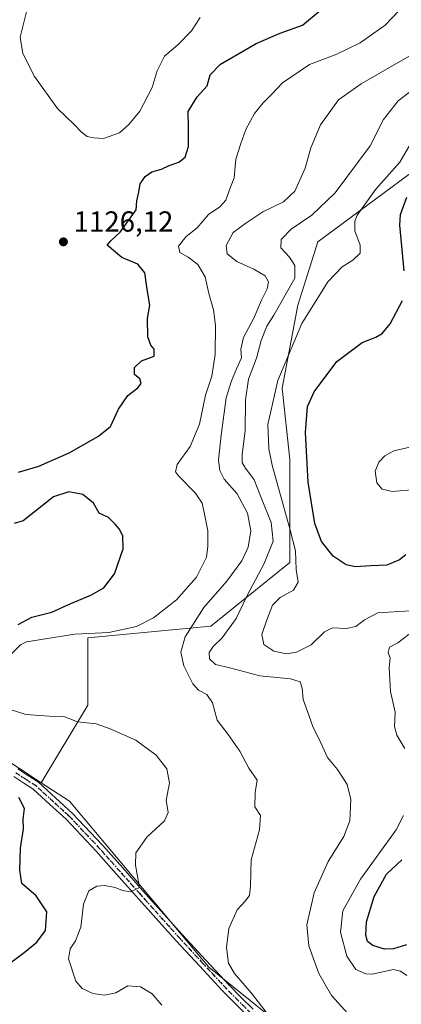
# Model space of a CAD drawing. Units: metres. Extents: x 579836 to 583273, y 4756649 to 4759011.
# Drawn here: x 580058 to 580189, y 4756985 to 4757325 of the extents above; entities that cross this region are included whole.
import ezdxf

# ---------------------------------------------------------------- set-up
doc = ezdxf.new("R2010")
doc.units = ezdxf.units.M
doc.header["$MEASUREMENT"] = 0
doc.linetypes.add('DGN Style 4', pattern=[2.6384748266838614, 1.318413404963828, -0.6592067024819142, 0.001648016756204785, -0.6592067024819142])
doc.linetypes.add('DGN Style 5', pattern=[1.1536117293433497, 0.4944050268614355, -0.6592067024819142])
for name, color, linetype, lineweight in [('Arbolado forestal CxS', 92, 'Continuous', 0), ('Curva de nivel maestra', 30, 'Continuous', 30), ('Curva de nivel normal', 30, 'Continuous', 0), ('Pista no pavimentada Cxs', 111, 'Continuous', 0), ('Pista no pavimentada eje', 91, 'DGN Style 4', 0), ('Punto de cota en terreno', 7, 'Continuous', 0), ('Ruta', 7, 'DGN Style 5', 30), ('Rótulo de punto de cota en terreno', 7, 'Continuous', 0)]:
    doc.layers.add(name, color=color, linetype=linetype, lineweight=lineweight)
doc.styles.add('Style-Arial', font='txt')

# ---------------------------------------------------------------- blocks, each defined once
blk = doc.blocks.new('*U8')
at = {"layer": 'Arbolado forestal CxS', "color": 92, "linetype": 'Continuous', "lineweight": 0}
blk.add_polyline3d([(580191.9508999996, 4757271.479699999, 1103.684399999998), (580160.4625000004, 4757248.206900001, 1107.825599999996), (580153.6173, 4757226.3029, 1108.281600000002), (580148.1404999997, 4757197.553500001, 1104.940900000002), (580150.8783, 4757172.910700001, 1102.665599999993), (580150.8777000001, 4757137.316299999, 1106.713900000002), (580123.4965000004, 4757115.412500001, 1113.490900000004), (580081.0563000003, 4757111.306500001, 1120.436100000006), (580081.0559, 4757088.0327, 1119.327300000004), (580064.9742999999, 4757061.2327, 1124.554000000004), (580049.8701, 4757071.109099999, 1124.425600000002), (580003.0487000003, 4757081.6205, 1124.081200000001), (579983.3060999997, 4757099.1665, 1122.614400000006), (579961.1756999996, 4757143.429500001, 1121.088000000003), (579954.8324999996, 4757152.777899999, 1120.879000000001), (579981.1179000001, 4757174.283100001, 1119.6875), (579993.4395000003, 4757204.401900001, 1118.887600000002), (580033.1413000004, 4757208.5077, 1124.256599999993), (580052.3082999997, 4757231.7807, 1125.1446), (580052.3088999996, 4757260.530300001, 1124.704299999998), (580050.9404999996, 4757290.648700001, 1126.376699999993), (580050.9407000003, 4757324.873500001, 1129.096799999999), (580050.9413000002, 4757349.5165, 1126.058900000004)], dxfattribs=at)
blk = doc.blocks.new('5PATER')
at = {"layer": 'Punto de cota en terreno', "linetype": 'Continuous', "lineweight": 0}
h = blk.add_hatch(color=51, dxfattribs=at)
edge = h.paths.add_edge_path()
edge.add_ellipse((0, 0), major_axis=(-0.1095731443231308, -0.1110710700762829), ratio=0.9994222409660322, start_angle=0, end_angle=360)

msp = doc.modelspace()

# ---------------------------------------------------------------- linework, layer by layer
at = {"layer": 'Arbolado forestal CxS', "color": 92, "linetype": 'Continuous', "lineweight": 0}
for points in [[(580339.8081, 4757333.082900001, 1081.118000000002), (580322.0103000002, 4757319.393100001, 1084.174400000004), (580285.0459000003, 4757297.489499999, 1081.092499999999), (580257.6651, 4757294.751900001, 1087.706200000001), (580191.9508999996, 4757271.479699999, 1103.684399999998), (580160.4625000004, 4757248.206900001, 1107.825599999996), (580153.6173, 4757226.3029, 1108.281600000002), (580148.1404999997, 4757197.553500001, 1104.940900000002), (580150.8783, 4757172.910700001, 1102.665599999993), (580150.8777000001, 4757137.316299999, 1106.713900000002), (580123.4965000004, 4757115.412500001, 1113.490900000004), (580081.0563000003, 4757111.306500001, 1120.436100000006), (580081.0559, 4757088.0327, 1119.327300000004), (580064.9742999999, 4757061.2327, 1124.554000000004)], [(580339.8081, 4757333.082900001, 1081.118000000002), (580322.0103000002, 4757319.393100001, 1084.174400000004), (580285.0459000003, 4757297.489499999, 1081.092499999999), (580257.6651, 4757294.751900001, 1087.706200000001), (580191.9508999996, 4757271.479699999, 1103.684399999998), (580160.4625000004, 4757248.206900001, 1107.825599999996), (580153.6173, 4757226.3029, 1108.281600000002), (580148.1404999997, 4757197.553500001, 1104.940900000002), (580150.8783, 4757172.910700001, 1102.665599999993), (580150.8777000001, 4757137.316299999, 1106.713900000002), (580123.4965000004, 4757115.412500001, 1113.490900000004), (580081.0563000003, 4757111.306500001, 1120.436100000006), (580081.0559, 4757088.0327, 1119.327300000004), (580064.9742999999, 4757061.2327, 1124.554000000004)], [(580209.1020999998, 4756927.994899999, 1109.955000000002), (580122.8705000002, 4756997.580700001, 1117.446599999996), (580074.7134999996, 4757054.864700001, 1124.082999999999), (580064.9742999999, 4757061.2327, 1124.554000000004), (580081.0559, 4757088.0327, 1119.327300000004), (580081.0563000003, 4757111.306500001, 1120.436100000006), (580123.4965000004, 4757115.412500001, 1113.490900000004), (580150.8777000001, 4757137.316299999, 1106.713900000002), (580150.8783, 4757172.910700001, 1102.665599999993), (580148.1404999997, 4757197.553500001, 1104.940900000002), (580153.6173, 4757226.3029, 1108.281600000002), (580160.4625000004, 4757248.206900001, 1107.825599999996), (580191.9508999996, 4757271.479699999, 1103.684399999998)], [(579859.6471999995, 4756983.104699999, 1122.045199999993), (579856.3205000004, 4757267.944, 1128.578699999998), (579876.9183, 4757249.798699999, 1126.683799999999), (579928.8309000004, 4757191.0975, 1121.119099999996), (579954.8324999996, 4757152.777899999, 1120.879000000001), (579961.1756999996, 4757143.429500001, 1121.088000000003), (579983.3060999997, 4757099.1665, 1122.614400000006), (580003.0487000003, 4757081.6205, 1124.081200000001), (580049.8701, 4757071.109099999, 1124.425600000002), (580064.9742999999, 4757061.2327, 1124.554000000004), (580074.7134999996, 4757054.864700001, 1124.082999999999), (580122.8705000002, 4756997.580700001, 1117.446599999996), (580209.1020999998, 4756927.994899999, 1109.955000000002)], [(579954.8324999996, 4757152.777899999, 1120.879000000001), (579961.1756999996, 4757143.429500001, 1121.088000000003), (579983.3060999997, 4757099.1665, 1122.614400000006), (580003.0487000003, 4757081.6205, 1124.081200000001), (580049.8701, 4757071.109099999, 1124.425600000002), (580064.9742999999, 4757061.2327, 1124.554000000004)], [(580064.9742999999, 4757061.2327, 1124.554000000004), (580074.7134999996, 4757054.864700001, 1124.082999999999), (580122.8705000002, 4756997.580700001, 1117.446599999996), (580209.1020999998, 4756927.994899999, 1109.955000000002), (580216.0758999996, 4756922.294700001, 1109.5821), (580225.9851000002, 4756937.1579, 1107.593800000002)], [(580064.9742999999, 4757061.2327, 1124.554000000004), (580074.7134999996, 4757054.864700001, 1124.082999999999), (580122.8705000002, 4756997.580700001, 1117.446599999996), (580209.1020999998, 4756927.994899999, 1109.955000000002), (580216.0758999996, 4756922.294700001, 1109.5821), (580225.9851000002, 4756937.1579, 1107.593800000002)]]:
    msp.add_polyline3d(points, dxfattribs=at)
at = {"layer": 'Curva de nivel maestra', "color": 30, "linetype": 'Continuous', "lineweight": 30, "flags": 128}
for points, elevation in [([(580057.1200000001, 4757168.5701), (580064.1900000004, 4757170.690099999), (580074.6100000005, 4757175.220100001), (580084.75, 4757181.050100001), (580088.8600000005, 4757184.3101), (580091.6900000004, 4757190.390100001), (580094.9000000004, 4757195.0801), (580098.3200000003, 4757197.700099999), (580099.4900000002, 4757199.210100001), (580099.04, 4757200.8201), (580097.1500000004, 4757202.350099999), (580097.1600000003, 4757204.7601), (580099.5899999999, 4757207.020099999), (580103.9800000004, 4757208.6601), (580104.0099999999, 4757211.0801), (580102.7599999999, 4757212.5001), (580101.7400000002, 4757215.3101), (580101.6799999997, 4757221.640100001), (580102.5199999996, 4757226.3101), (580101.6900000004, 4757231.0101), (580100.7999999998, 4757237.4801), (580098.2999999998, 4757240.440099999), (580092.8200000003, 4757242.7601), (580087.75, 4757246.970100001), (580089.0499999998, 4757248.470100001), (580092.25, 4757251.520099999), (580097.75, 4757259.200099999), (580098.0099999999, 4757262.3201), (580098.6600000003, 4757265.350099999), (580099.1699999999, 4757268.2501), (580100.8499999996, 4757270.7401), (580103.1900000004, 4757272.380100001), (580106.5300000003, 4757273.290100001), (580109.1900000004, 4757274.4801), (580112.5300000003, 4757275.6501), (580114.7100000001, 4757277.360099999), (580115.7800000003, 4757281.100099999), (580115.8399999999, 4757287.7601), (580115.7199999997, 4757293.1801), (580118.8600000005, 4757298.2401), (580122.2400000002, 4757302.120100001), (580123.29, 4757305.920100001), (580126.8200000003, 4757309.5601), (580139.1399999997, 4757316.6601), (580147.5, 4757320.2301), (580155.1600000003, 4757322.9801), (580161.2999999998, 4757328.050100001)], 1125), ([(580190.2699999996, 4757238.190099999), (580188.8399999999, 4757253.950099999), (580189.0300000003, 4757257.6601), (580191.25, 4757263.640100001)], 1100), ([(580190.9199999999, 4757139.9901), (580188.6399999997, 4757138.2601), (580184.3700000001, 4757136.4801), (580178.8099999996, 4757136.270099999), (580173.5300000003, 4757135.850099999), (580170.3099999996, 4757136.590100001), (580165.7599999999, 4757139.530099999), (580161.7999999998, 4757144.5801), (580159.4299999997, 4757150.880100001), (580157.1299999999, 4757165.100099999), (580156.2000000002, 4757182.3101), (580156.9800000004, 4757191.3101), (580159.2300000004, 4757196.280099999), (580167.0300000003, 4757206.860099999), (580175.8600000005, 4757213.4101), (580180.4800000004, 4757215.170100001), (580182.6699999999, 4757216.5001), (580185.4600000001, 4757219.860099999), (580189.7599999999, 4757227.940099999)], 1100), ([(580057.0199999996, 4757115.920100001), (580061.7699999996, 4757118.460100001), (580068.5800000001, 4757120.2601), (580075.1900000004, 4757123.220100001), (580082.1500000004, 4757126.0801), (580086.5599999996, 4757128.630100001), (580090.2199999997, 4757133.5001), (580093.25, 4757142.140100001), (580093.1699999999, 4757146.620100001), (580091.8499999996, 4757148.970100001), (580090.4900000002, 4757150.610099999), (580088.2400000002, 4757152.9001), (580084.9900000002, 4757154.440099999), (580082.9800000004, 4757157.8301), (580079.3899999997, 4757160.8201), (580074.5300000003, 4757161.8301), (580069.2000000002, 4757160.050100001), (580058.7599999999, 4757151.800100001), (580055.5800000001, 4757150.800100001)], 1125), ([(580053.5300000003, 4756998.420100001), (580059.0199999996, 4757002.5801), (580063.4800000004, 4757006.2301), (580066.4900000002, 4757010.200099999), (580066.8700000001, 4757016.720100001), (580063.1900000004, 4757022.1501), (580058.25, 4757026.440099999), (580057.5300000003, 4757031.100099999), (580057.7599999999, 4757038.6601), (580058.8399999999, 4757045.4001), (580058.7199999997, 4757048.640100001), (580059.2000000002, 4757052.370100001), (580057.2199999997, 4757056.1601)], 1125), ([(580191.0800000001, 4757005.300100001), (580186.5999999996, 4757003.920100001), (580183.5300000003, 4757003.770099999), (580179.5, 4757004.9901), (580177.6699999999, 4757006.4301), (580177.0899999999, 4757008.630100001), (580177.29, 4757013.2401), (580179.8899999997, 4757021.960100001), (580184.1900000004, 4757029.640100001), (580189.4699999997, 4757034.6801)], 1100)]:
    msp.add_lwpolyline(points, dxfattribs=dict(at, elevation=elevation))
at = {"layer": 'Curva de nivel normal', "color": 30, "linetype": 'Continuous', "lineweight": 0, "flags": 128}
for points, elevation in [([(580054.3300000001, 4757105.49), (580057.7999999998, 4757108.960000001), (580059.8600000005, 4757109.92), (580076.6100000005, 4757112.58), (580088.2999999998, 4757113.199999999), (580097.8600000005, 4757115.27), (580103.7300000004, 4757118.279999999), (580111.7199999997, 4757124.51), (580118.5499999998, 4757132.300000001), (580122.0800000001, 4757139.26), (580122.4500000002, 4757142.960000001), (580122.5, 4757148.34), (580121.2999999998, 4757154.08), (580120.54, 4757157.869999999), (580118.29, 4757161.279999999), (580112.3200000003, 4757167.310000001), (580111.3600000005, 4757168.710000001), (580111.9100000003, 4757171.180000001), (580116.3700000001, 4757177.460000001), (580119.6600000003, 4757185.180000001), (580121.7400000002, 4757195.180000001), (580123.8499999996, 4757201.77), (580125.0499999998, 4757209.230000001), (580125.1500000004, 4757219.199999999), (580124.5, 4757224.67), (580122.8200000003, 4757230.300000001), (580121.5499999998, 4757236.039999999), (580119.0700000003, 4757240.350000001), (580115.6900000004, 4757242.9), (580112.79, 4757244.439999999), (580112.3600000005, 4757246.640000001), (580114.9800000004, 4757249.99), (580118.8099999996, 4757253.02), (580122.75, 4757257.66), (580126.6600000003, 4757260.279999999), (580128.7199999997, 4757262.52), (580130, 4757266.15), (580131.6299999999, 4757270.27), (580132.1500000004, 4757276.730000001), (580133.8600000005, 4757282.16), (580135.5700000003, 4757286.92), (580138.6699999999, 4757292.449999999), (580141.5999999996, 4757296.220000001), (580144.6200000001, 4757299.199999999), (580148.3399999999, 4757303.119999999), (580157.6600000003, 4757309.41), (580167.0599999996, 4757313.050000001), (580175.0899999999, 4757316.930000001), (580183.75, 4757323.039999999), (580188.29, 4757327.779999999)], 1120), ([(580059.8200000003, 4757327.630000001), (580057.6399999997, 4757318.92), (580058.5800000001, 4757313.189999999), (580062.6799999997, 4757305.26), (580070.6200000001, 4757294.27), (580076.3600000005, 4757288.730000001), (580078.8799999999, 4757286.029999999), (580080.8700000001, 4757284.58), (580083.04, 4757284.15), (580086.4400000004, 4757283.82), (580092, 4757285.880000001), (580095.2000000002, 4757288.76), (580099.0700000003, 4757293.359999999), (580103.2300000004, 4757301.449999999), (580105.0300000003, 4757307.26), (580107.5, 4757312.359999999), (580112.0899999999, 4757316.210000001), (580116.8600000005, 4757321.029999999), (580119.8799999999, 4757325.66)], 1130), ([(580143.4600000001, 4756980.92), (580137.5199999996, 4756988.630000001), (580131.6600000003, 4756995.32), (580129.6399999997, 4756998.949999999), (580128.9100000003, 4757004.369999999), (580129.7000000002, 4757010.869999999), (580132.6500000004, 4757017.369999999), (580135.4000000004, 4757020.310000001), (580136.8700000001, 4757022.310000001), (580137.2300000004, 4757025.640000001), (580137.4600000001, 4757034.640000001), (580140.3899999997, 4757044.980000001), (580140.7400000002, 4757049.980000001), (580138.7400000002, 4757052.939999999), (580138.8799999999, 4757057.850000001), (580139.5, 4757062.199999999), (580136.6500000004, 4757066.32), (580133.5599999996, 4757072.230000001), (580129.5, 4757077.980000001), (580125.6799999997, 4757082.890000001), (580124.1200000001, 4757088.869999999), (580122.1100000005, 4757091.730000001), (580119.2800000003, 4757093.230000001), (580117.3300000001, 4757095.480000001), (580114.1900000004, 4757101.66), (580113.1399999997, 4757106.359999999), (580114.6799999997, 4757111.66), (580121.0999999996, 4757121.779999999), (580129.0300000003, 4757130.869999999), (580134.2599999999, 4757138), (580136.4400000004, 4757142.699999999), (580137.3700000001, 4757148.310000001), (580136.2400000002, 4757154.439999999), (580132.5999999996, 4757161.140000001), (580128.1900000004, 4757166.16), (580126.6200000001, 4757169.189999999), (580126.1500000004, 4757172.77), (580127.1600000003, 4757181.310000001), (580128.8600000005, 4757194.27), (580130.7199999997, 4757200.15), (580132.4000000004, 4757204.26), (580134.1299999999, 4757208.029999999), (580133.8700000001, 4757211.100000001), (580134.8700000001, 4757215.109999999), (580138.5, 4757222.039999999), (580141.0700000003, 4757227.99), (580143.0099999999, 4757231.980000001), (580143.4800000004, 4757234.310000001), (580142.2999999998, 4757236.369999999), (580138.3600000005, 4757238.74), (580132.5499999998, 4757241.4), (580129.1699999999, 4757244.029999999), (580128.8399999999, 4757246.890000001), (580131.2199999997, 4757251.41), (580135.6100000005, 4757254.640000001), (580141.4400000004, 4757258.550000001), (580148.6399999997, 4757262.039999999), (580152.5300000003, 4757265.640000001), (580156.1100000005, 4757273.640000001), (580158.0700000003, 4757280.640000001), (580161.3600000005, 4757288.640000001), (580167.6299999999, 4757297.180000001), (580175.4000000004, 4757302.74), (580192.0099999999, 4757312.279999999)], 1115), ([(580171.9600000001, 4756980.279999999), (580165.2199999997, 4756987.800000001), (580160.8899999997, 4756995.34), (580157.4400000004, 4757004.869999999), (580156.6600000003, 4757012.189999999), (580159.2000000002, 4757023.189999999), (580164.0800000001, 4757034.050000001), (580169.4199999999, 4757042.699999999), (580171.5300000003, 4757048.09), (580171.9100000003, 4757055.449999999), (580170.6399999997, 4757060.640000001), (580167.3300000001, 4757065.800000001), (580163.8799999999, 4757070.050000001), (580160.9800000004, 4757076.289999999), (580158.8899999997, 4757080.33), (580157.4000000004, 4757084.619999999), (580155.3799999999, 4757089.980000001), (580155.0700000003, 4757093.980000001), (580154.4299999997, 4757096.140000001), (580151.04, 4757097.17), (580140.4100000003, 4757098.25), (580130.0800000001, 4757101), (580125.1799999997, 4757102.07), (580123.0999999996, 4757104.119999999), (580122.9500000002, 4757106.289999999), (580124.2999999998, 4757108.310000001), (580127.4600000001, 4757111.310000001), (580132.2400000002, 4757118), (580135.9600000001, 4757125.730000001), (580142, 4757137.08), (580145.0099999999, 4757144.789999999), (580144.3799999999, 4757151.16), (580141, 4757159.449999999), (580138.5300000003, 4757165.980000001), (580135.5300000003, 4757169.980000001), (580134.3200000003, 4757171.77), (580134.3700000001, 4757174.66), (580135.4400000004, 4757182.91), (580135.5, 4757193.59), (580136.54, 4757200.710000001), (580139.2599999999, 4757207.949999999), (580140.8899999997, 4757214.050000001), (580142.8899999997, 4757219.02), (580145.3200000003, 4757222.83), (580152.5599999996, 4757235.640000001), (580152.5999999996, 4757240.029999999), (580150.7199999997, 4757242.84), (580147.7199999997, 4757246.119999999), (580147.8099999996, 4757249.02), (580151.2300000004, 4757252.58), (580158.4199999999, 4757257.33), (580166.4900000002, 4757265.060000001), (580178.5199999996, 4757281.33), (580183.1900000004, 4757290.430000001), (580188.1900000004, 4757296.91), (580199.1900000004, 4757305.32)], 1110), ([(580192.3300000001, 4757120.67), (580181.2400000002, 4757119.970000001), (580176.6500000004, 4757117.52), (580173.6299999999, 4757115.279999999), (580170.2999999998, 4757114.550000001), (580165.6100000005, 4757114.789999999), (580162.7599999999, 4757113.430000001), (580158.1900000004, 4757108.939999999), (580153.1500000004, 4757106.359999999), (580149.7199999997, 4757105.84), (580145.2800000003, 4757106.730000001), (580141.8899999997, 4757109.060000001), (580141.0999999996, 4757112.5), (580142.8099999996, 4757117.230000001), (580144.8600000005, 4757122.630000001), (580147.5300000003, 4757125.26), (580152.0700000003, 4757127.83), (580153.6600000003, 4757130.58), (580152.9600000001, 4757135), (580152.7999999998, 4757141.42), (580150.7699999996, 4757149), (580144.7100000001, 4757170.980000001), (580143.54, 4757176.680000001), (580143.2199999997, 4757185.100000001), (580146.6399999997, 4757200.25), (580155.0099999999, 4757219.92), (580163.9800000004, 4757234.359999999), (580168.8899999997, 4757239.57), (580172.6299999999, 4757241.869999999), (580175.0599999996, 4757244.220000001), (580175.0700000003, 4757246.980000001), (580173.2599999999, 4757251.99), (580173.25, 4757255.310000001), (580174.1100000005, 4757257.359999999), (580180.5599999996, 4757266.32), (580188.7800000003, 4757275.640000001), (580192.4500000002, 4757281.980000001)], 1105), ([(580194.3799999999, 4757162.539999999), (580186.1299999999, 4757161.890000001), (580182.6799999997, 4757162.74), (580180.8499999996, 4757164.939999999), (580180.3399999999, 4757168.949999999), (580181.5099999999, 4757172.09), (580183.6200000001, 4757174.279999999), (580186.7400000002, 4757175.960000001), (580192.2699999996, 4757177.199999999)], 1095), ([(580190.5899999999, 4757073.130000001), (580187.8300000001, 4757077.66), (580187.0199999996, 4757080.74), (580187.2199999997, 4757085.609999999), (580185.6100000005, 4757092.800000001), (580185.1399999997, 4757100.980000001), (580185.4199999999, 4757104.310000001), (580184.7999999998, 4757106.32), (580185.2100000001, 4757108.08), (580188.0700000003, 4757109.58), (580193.5599999996, 4757113.710000001)], 1105), ([(580106.6299999999, 4756984.41), (580103.2400000002, 4756988.350000001), (580099.2999999998, 4756990.699999999), (580094.9199999999, 4756991.130000001), (580090.7100000001, 4756988.66), (580086.7999999998, 4756987.82), (580082.7599999999, 4756988.439999999), (580079.1100000005, 4756990.220000001), (580076.9100000003, 4756992.699999999), (580074.3700000001, 4757000.42), (580074.9400000004, 4757003.9), (580076.8399999999, 4757006.689999999), (580078.6100000005, 4757011.33), (580079.5300000003, 4757019.310000001), (580081.3600000005, 4757023.880000001), (580084.1299999999, 4757025.529999999), (580086.8799999999, 4757025.800000001), (580090.4699999997, 4757025.07), (580093.0099999999, 4757023.99), (580095.9400000004, 4757023.59), (580098.8600000005, 4757025.07), (580097.4900000002, 4757032.77), (580097.6100000005, 4757037.09), (580101.4199999999, 4757042.439999999), (580107.54, 4757048.109999999), (580108.7999999998, 4757051.029999999), (580108.1600000003, 4757055.279999999), (580109.2999999998, 4757061.09), (580108.3300000001, 4757066.119999999), (580104.6200000001, 4757070.83), (580097.6200000001, 4757076.029999999), (580088.7999999998, 4757079.9), (580083.9500000002, 4757081.58), (580077.5300000003, 4757082.300000001), (580072.8200000003, 4757084.119999999), (580067.7400000002, 4757084.26), (580059.6399999997, 4757084.869999999), (580053.5899999999, 4757086.850000001)], 1120), ([(580191.2000000002, 4756994.640000001), (580189.0499999998, 4756996.16), (580186.6200000001, 4756996.74), (580179.3099999996, 4756995.09), (580177.0199999996, 4756995.230000001), (580173.6100000005, 4756996.779999999), (580170.5, 4757001.350000001), (580168.3300000001, 4757009.640000001), (580169.1200000001, 4757016.980000001), (580175.2699999996, 4757027.980000001), (580187.5099999999, 4757045), (580190.1200000001, 4757049.91)], 1105)]:
    msp.add_lwpolyline(points, dxfattribs=dict(at, elevation=elevation))
at = {"layer": 'Pista no pavimentada Cxs', "color": 111, "linetype": 'Continuous', "lineweight": 0}
for points in [[(580136.0538999997, 4756980.829700001, 1116.4476), (580131.8280999997, 4756985.070699999, 1116.684999999998), (580127.6983000003, 4756989.205499999, 1117.044999999998), (580119.6032999996, 4756997.962099999, 1118.536099999998), (580111.5707, 4757006.660499999, 1119.075599999996), (580097.7505000001, 4757022.071699999, 1120.879499999996), (580090.8731000006, 4757029.824300001, 1122.240900000004), (580083.9880999997, 4757037.577500001, 1121.960300000006), (580073.5664999997, 4757048.640699999, 1123.362200000003), (580067.9477000004, 4757053.7783, 1124.704100000003), (580062.1511000004, 4757059.082699999, 1127.364300000001), (580058.9981000006, 4757061.1139, 1126.925099999993), (580055.4654999999, 4757063.386700001, 1125.591799999995)], [(580136.0538999997, 4756980.829700001, 1116.4476), (580131.8280999997, 4756985.070699999, 1116.684999999998), (580127.6983000003, 4756989.205499999, 1117.044999999998), (580119.6032999996, 4756997.962099999, 1118.536099999998), (580111.5707, 4757006.660499999, 1119.075599999996), (580097.7505000001, 4757022.071699999, 1120.879499999996), (580090.8731000006, 4757029.824300001, 1122.240900000004), (580083.9880999997, 4757037.577500001, 1121.960300000006), (580073.5664999997, 4757048.640699999, 1123.362200000003), (580067.9477000004, 4757053.7783, 1124.704100000003), (580062.1511000004, 4757059.082699999, 1127.364300000001), (580058.9981000006, 4757061.1139, 1126.925099999993), (580055.4654999999, 4757063.386700001, 1125.591799999995)], [(580056.8344999999, 4757066.0733, 1126.035300000003), (580060.6221000003, 4757063.636299999, 1129.700800000006), (580063.9890999999, 4757061.467300001, 1131.956999999995), (580069.9725000003, 4757055.991900001, 1125.676099999997), (580075.6734999996, 4757050.779300001, 1123.551999999996), (580086.2021000005, 4757039.602499999, 1122.034899999999), (580093.1168999998, 4757031.8157, 1121.027300000002), (580099.9895000001, 4757024.068499999, 1119.881599999993), (580113.7895000001, 4757008.6797, 1121.748699999996), (580121.8066999996, 4756999.9979, 1119.669699999999), (580129.8618999999, 4756991.284499999, 1117.176099999997), (580133.9518999998, 4756987.1895, 1116.4519), (580138.1162999999, 4756983.010299999, 1115.9568)], [(580056.8344999999, 4757066.0733, 1126.035300000003), (580060.6221000003, 4757063.636299999, 1129.700800000006), (580063.9890999999, 4757061.467300001, 1131.956999999995), (580069.9725000003, 4757055.991900001, 1125.676099999997), (580075.6734999996, 4757050.779300001, 1123.551999999996), (580086.2021000005, 4757039.602499999, 1122.034899999999), (580093.1168999998, 4757031.8157, 1121.027300000002), (580099.9895000001, 4757024.068499999, 1119.881599999993), (580113.7895000001, 4757008.6797, 1121.748699999996), (580121.8066999996, 4756999.9979, 1119.669699999999), (580129.8618999999, 4756991.284499999, 1117.176099999997), (580133.9518999998, 4756987.1895, 1116.4519), (580138.1162999999, 4756983.010299999, 1115.9568)]]:
    msp.add_polyline3d(points, dxfattribs=at)
at = {"layer": 'Pista no pavimentada eje', "color": 91, "linetype": 'DGN Style 4', "lineweight": 0}
msp.add_polyline3d([(580137.0850999998, 4756981.920100001, 1115.987200000003), (580132.8901000004, 4756986.130100001, 1116.458799999993), (580128.7801000001, 4756990.245100001, 1117.112800000003), (580120.7050999999, 4756998.9801, 1119.088199999998), (580112.6801000005, 4757007.670100001, 1119.593299999993), (580098.8701, 4757023.0701, 1120.130999999994), (580091.9951, 4757030.8201, 1121.306200000006), (580085.0950999996, 4757038.590100001, 1121.9905), (580074.6201, 4757049.710100001, 1123.444499999998), (580068.9600999998, 4757054.8851, 1125.261299999998), (580063.0701000001, 4757060.2751, 1129.641199999998), (580059.8101000004, 4757062.3751, 1128.758600000001), (580056.1501000002, 4757064.7301, 1125.938299999995)], dxfattribs=at)
at = {"layer": 'Ruta', "color": 7, "linetype": 'DGN Style 5', "lineweight": 30}
msp.add_polyline3d([(580056.1501000002, 4757064.7301, 1125.938299999995), (580059.8101000004, 4757062.3751, 1128.758600000001), (580063.0701000001, 4757060.2751, 1129.641199999998), (580068.9600999998, 4757054.8851, 1125.261299999998), (580074.6201, 4757049.710100001, 1123.444499999998), (580085.0950999996, 4757038.590100001, 1121.9905), (580091.9951, 4757030.8201, 1121.306200000006), (580098.8701, 4757023.0701, 1120.130999999994), (580112.6801000005, 4757007.670100001, 1119.593299999993), (580120.7050999999, 4756998.9801, 1119.088199999998), (580128.7801000001, 4756990.245100001, 1117.112800000003), (580132.8901000004, 4756986.130100001, 1116.458799999993), (580137.0850999998, 4756981.920100001, 1115.987200000003)], dxfattribs=at)

# ---------------------------------------------------------------- block references
at = {"layer": 'Arbolado forestal CxS', "color": 92, "linetype": 'Continuous', "lineweight": 0}
msp.add_blockref('*U8', (0, 0), dxfattribs=at)
at = {"layer": 'Punto de cota en terreno', "color": 7, "linetype": 'Continuous', "lineweight": 0, "xscale": 10, "yscale": 10, "zscale": 10}
msp.add_blockref('5PATER', (580072.6200000001, 4757248.16, 1126.119999999995), dxfattribs=at)

# ---------------------------------------------------------------- texts
at = {"layer": 'Rótulo de punto de cota en terreno', "color": 7, "linetype": 'Continuous', "lineweight": 0, "style": 'Style-Arial'}
msp.add_text('1126,12', height=7.000000000000002, dxfattribs=at).set_placement((580076.1478000004, 4757251.687799999))

doc.saveas('drawing.dxf')
